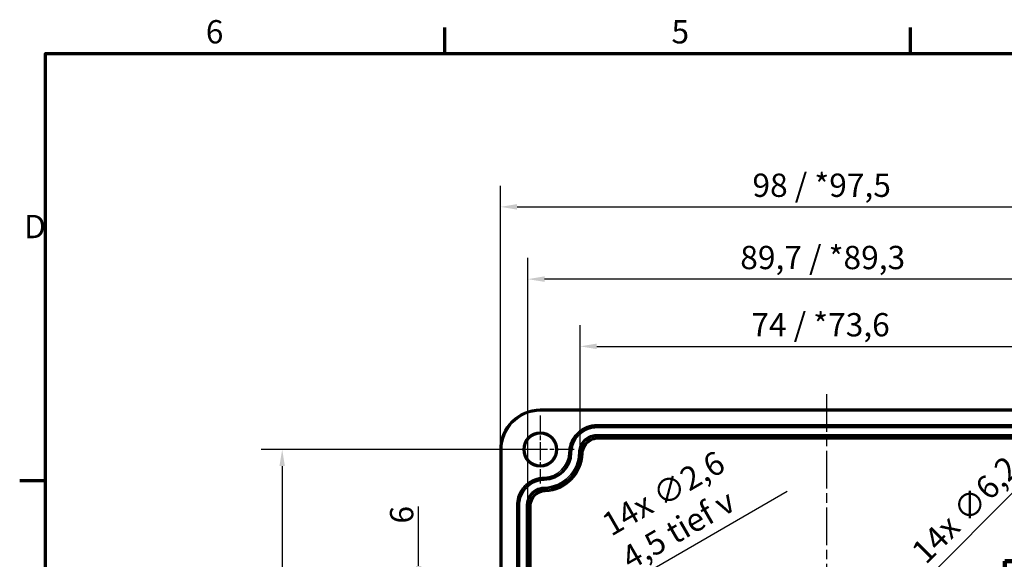
# Model space of a CAD drawing. Units: millimetres. Extents: x 0 to 420, y 0 to 297.
# Drawn here: x 6 to 154, y 211 to 292 of the extents above; entities that cross this region are included whole.
import ezdxf

# ---------------------------------------------------------------- set-up
doc = ezdxf.new("R2010")
doc.units = ezdxf.units.MM
doc.linetypes.add('CHAIN', pattern=[0.3543, 0.2362, -0.0295, 0.0591, -0.0295])
doc.layers.get('0').update_dxf_attribs({"lineweight": 25})
for name, color, linetype, lineweight in [('Bemaßung (ISO)', 7, 'Continuous', 25), ('Mittellinie (ISO)', 7, 'Continuous', 25), ('Mittelpunktmarkierung (ISO)', 7, 'Continuous', 25), ('Rahmen (ISO)', 7, 'Continuous', 70), ('Schnittlinie (ISO)', 7, 'CHAIN', 70), ('Sichtbar (ISO)', 7, 'Continuous', 50), ('Sichtbar schmal (ISO)', 7, 'Continuous', 35)]:
    doc.layers.add(name, color=color, linetype=linetype, lineweight=lineweight)
doc.styles.add('Bezeichnungstext (DIN)', font='isocpeur.ttf')
doc.styles.add('Notiztext (DIN)', font='isocpeur.ttf')
doc.dimstyles.new('Standard (DIN)', dxfattribs={"dimtxt": 3.5, "dimasz": 2.5, "dimexe": 3.175, "dimexo": 0.8, "dimgap": 0.8, "dimtad": 1, "dimrnd": 1e-08, "dimzin": 0, "dimtxsty": 'Notiztext (DIN)', "dimcen": 0.09, "dimdle": 10, "dimclrd": 256, "dimclre": 256, "dimclrt": 256, "dimadec": 0, "dimazin": 0, "dimtfac": 1, "dimtmove": 0, "dimatfit": 3, "dimfxl": 1, "dimtolj": 1, "dimtzin": 0, "dimlwd": -1, "dimlwe": -1, "dimarcsym": 0})

# ---------------------------------------------------------------- blocks, each defined once
blk = doc.blocks.new('Ränder Standardrahmen')
at = {"layer": 'Rahmen (ISO)'}
for p, q in [((70, 287), (70, 290.9)), ((140, 287), (140, 290.9)), ((10, 222.75), (6.1, 222.75))]:
    blk.add_line(p, q, dxfattribs=at)
at = {"layer": 'Rahmen (ISO)', "flags": 128}
blk.add_lwpolyline([(10, 10), (10, 287), (410, 287), (410, 10), (10, 10)], dxfattribs=at)
at = {"layer": 'Rahmen (ISO)', "char_height": 3.5, "attachment_point": 7, "style": 'Notiztext (DIN)'}
for s, insert in [('6', (34.08, 287.4)), ('5', (104.08, 287.4)), ('D', (6.75, 258.13))]:
    blk.add_mtext(s, dxfattribs=dict(at, insert=insert))
blk = doc.blocks.new('*D19')
at = {"layer": 'Bemaßung (ISO)', "transparency": 16777216}
for p, q in [((83.57, 227.47), (42.38, 227.47)), ((45.56, 224.97), (45.56, 177.97)), ((83.57, 175.47), (42.38, 175.47))]:
    blk.add_line(p, q, dxfattribs=at)
for points in [[(45.14, 224.97), (45.97, 224.97), (45.56, 227.47)], [(45.14, 177.97), (45.97, 177.97), (45.56, 175.47)]]:
    blk.add_solid(points, dxfattribs=at)
at = {"layer": 'Defpoints', "color": 0, "transparency": 16777216}
for p in [(84.37, 227.47), (45.56, 175.47), (84.37, 175.47)]:
    blk.add_point(p, dxfattribs=at)
at = {"layer": 'Bemaßung (ISO)', "transparency": 16777216, "insert": (41.26, 198.49), "char_height": 3.5, "attachment_point": 1, "rotation": 90, "style": 'Notiztext (DIN)'}
blk.add_mtext('\\A1;52', dxfattribs=at)
blk = doc.blocks.new('*D24')
at = {"layer": 'Bemaßung (ISO)', "transparency": 16777216}
for p, q in [((90.35, 227.8), (90.35, 246.15)), ((164.38, 227.77), (164.38, 246.15)), ((92.85, 242.97), (161.88, 242.97))]:
    blk.add_line(p, q, dxfattribs=at)
for points in [[(92.85, 243.39), (92.85, 242.56), (90.35, 242.97)], [(161.88, 243.39), (161.88, 242.56), (164.38, 242.97)]]:
    blk.add_solid(points, dxfattribs=at)
at = {"layer": 'Defpoints', "color": 0, "transparency": 16777216}
for p in [(164.38, 242.97), (90.35, 227), (164.38, 226.97)]:
    blk.add_point(p, dxfattribs=at)
at = {"layer": 'Bemaßung (ISO)', "transparency": 16777216, "insert": (116.08, 247.97), "char_height": 3.5, "attachment_point": 1, "style": 'Notiztext (DIN)'}
blk.add_mtext('\\A1;74 / *73,6', dxfattribs=at)
blk = doc.blocks.new('*D25')
at = {"layer": 'Bemaßung (ISO)', "transparency": 16777216}
for p, q in [((82.5, 219.87), (82.5, 256.25)), ((172.23, 212.27), (172.23, 256.25)), ((169.73, 253.07), (85, 253.07))]:
    blk.add_line(p, q, dxfattribs=at)
for points in [[(85, 253.49), (85, 252.66), (82.5, 253.07)], [(169.73, 253.49), (169.73, 252.66), (172.23, 253.07)]]:
    blk.add_solid(points, dxfattribs=at)
at = {"layer": 'Defpoints', "color": 0, "transparency": 16777216}
for p in [(82.5, 253.07), (82.5, 219.07), (172.23, 211.47)]:
    blk.add_point(p, dxfattribs=at)
at = {"layer": 'Bemaßung (ISO)', "transparency": 16777216, "insert": (114.42, 258.07), "char_height": 3.5, "attachment_point": 1, "style": 'Notiztext (DIN)'}
blk.add_mtext('\\A1;89,7 / *89,3', dxfattribs=at)
blk = doc.blocks.new('*D26')
at = {"layer": 'Bemaßung (ISO)', "transparency": 16777216}
for p, q in [((121.47, 221.16), (90.65, 203.37)), ((87.28, 201.47), (87.46, 201.47)), ((87.37, 201.38), (87.37, 201.56))]:
    blk.add_line(p, q, dxfattribs=at)
blk.add_solid([(90.45, 203.73), (90.86, 203.01), (88.49, 202.12)], dxfattribs=at)
at = {"layer": 'Defpoints', "color": 0, "transparency": 16777216}
for p in [(88.49, 202.12), (86.24, 200.82)]:
    blk.add_point(p, dxfattribs=at)
at = {"layer": 'Bemaßung (ISO)', "transparency": 16777216, "insert": (93.26, 217.38), "char_height": 3.5, "attachment_point": 1, "rotation": 30, "style": 'Notiztext (DIN)'}
blk.add_mtext('\\A1;14x ∅2,6\\P4,5 tief \\fAIGDT|b0|i0;\\H3.5000;v', dxfattribs=at)
blk = doc.blocks.new('*D27')
at = {"layer": 'Bemaßung (ISO)', "transparency": 16777216}
for p, q in [((156.46, 222.07), (139.83, 205.43)), ((135.78, 201.47), (135.96, 201.47)), ((135.87, 201.38), (135.87, 201.56))]:
    blk.add_line(p, q, dxfattribs=at)
blk.add_solid([(139.53, 205.73), (140.12, 205.14), (138.06, 203.67)], dxfattribs=at)
at = {"layer": 'Defpoints', "color": 0, "transparency": 16777216}
for p in [(138.06, 203.67), (133.67, 199.28)]:
    blk.add_point(p, dxfattribs=at)
at = {"layer": 'Bemaßung (ISO)', "transparency": 16777216, "insert": (139.86, 212.54), "char_height": 3.5, "attachment_point": 1, "rotation": 45, "style": 'Notiztext (DIN)'}
blk.add_mtext('\\A1;14x ∅6,2', dxfattribs=at)
blk = doc.blocks.new('*D28')
at = {"layer": 'Bemaßung (ISO)', "transparency": 16777216}
for p, q in [((78.37, 228.27), (78.37, 267.11)), ((176.36, 228.27), (176.36, 267.11)), ((80.87, 263.93), (173.86, 263.93))]:
    blk.add_line(p, q, dxfattribs=at)
for points in [[(80.87, 264.35), (80.87, 263.52), (78.37, 263.93)], [(173.86, 264.35), (173.86, 263.52), (176.36, 263.93)]]:
    blk.add_solid(points, dxfattribs=at)
at = {"layer": 'Defpoints', "color": 0, "transparency": 16777216}
for p in [(176.36, 263.93), (78.37, 227.47), (176.36, 227.47)]:
    blk.add_point(p, dxfattribs=at)
at = {"layer": 'Bemaßung (ISO)', "transparency": 16777216, "insert": (116.25, 268.93), "char_height": 3.5, "attachment_point": 1, "style": 'Notiztext (DIN)'}
blk.add_mtext('\\A1;98 / *97,5', dxfattribs=at)
blk = doc.blocks.new('2DTransSchnitt0')
at = {"layer": 'Schnittlinie (ISO)', "linetype": 'CHAIN', "ltscale": 32.506718}
blk.add_line((170.37, 239.64), (170.37, 210.69), dxfattribs=at)
at = {"layer": 'Schnittlinie (ISO)', "linetype": 'Continuous', "lineweight": 140}
for p, q in [((170.37, 239.64), (170.37, 233.72)), ((170.37, 216.61), (170.37, 210.69)), ((170.37, 210.69), (154.18, 210.69)), ((154.18, 210.69), (154.18, 202.8)), ((154.18, 170.21), (154.18, 162.32))]:
    blk.add_line(p, q, dxfattribs=at)
at = {"layer": 'Schnittlinie (ISO)', "linetype": 'Continuous'}
for p, q in [((170.37, 236.68), (165.37, 237.68)), ((165.37, 237.68), (165.37, 235.68)), ((159.94, 236.68), (165.37, 236.68)), ((165.37, 236.68), (170.37, 236.68)), ((165.37, 235.68), (170.37, 236.68)), ((154.18, 166.27), (149.18, 167.27)), ((149.18, 167.27), (149.18, 165.27)), ((143.43, 166.27), (149.18, 166.27)), ((149.18, 166.27), (154.18, 166.27)), ((149.18, 165.27), (154.18, 166.27))]:
    blk.add_line(p, q, dxfattribs=at)
at = {"layer": 'Schnittlinie (ISO)', "linetype": 'CHAIN', "ltscale": 17.981432}
blk.add_line((170.37, 210.69), (154.18, 210.69), dxfattribs=at)
at = {"layer": 'Schnittlinie (ISO)', "linetype": 'CHAIN', "ltscale": 38.082592}
blk.add_line((154.18, 210.69), (154.18, 162.32), dxfattribs=at)
at = {"layer": 'Schnittlinie (ISO)', "linetype": 'Continuous', "flags": 128}
for points in [[(165.37, 235.68), (170.37, 236.68), (165.37, 237.68), (165.37, 235.68)], [(149.18, 165.27), (154.18, 166.27), (149.18, 167.27), (149.18, 165.27)]]:
    blk.add_lwpolyline(points, dxfattribs=at)
at = {"layer": 'Schnittlinie (ISO)'}
for points in [[(165.37, 235.68), (170.37, 236.68), (165.37, 237.68), (165.37, 235.68)], [(149.18, 165.27), (154.18, 166.27), (149.18, 167.27), (149.18, 165.27)]]:
    blk.add_solid(points, dxfattribs=at)
at = {"layer": 'Schnittlinie (ISO)', "char_height": 5.25, "attachment_point": 7, "style": 'Bezeichnungstext (DIN)'}
for insert in [(166.95, 241.65), (152.21, 154.21)]:
    blk.add_mtext('A', dxfattribs=dict(at, insert=insert))
blk = doc.blocks.new('*D42')
at = {"layer": 'Bemaßung (ISO)', "transparency": 16777216}
for p, q in [((66.07, 209.97), (66.07, 218.89)), ((82.1, 207.47), (62.89, 207.47)), ((66.07, 201.47), (66.07, 207.47)), ((75.27, 201.47), (62.89, 201.47)), ((66.07, 198.97), (66.07, 196.47))]:
    blk.add_line(p, q, dxfattribs=at)
for points in [[(65.65, 209.97), (66.48, 209.97), (66.07, 207.47)], [(65.65, 198.97), (66.48, 198.97), (66.07, 201.47)]]:
    blk.add_solid(points, dxfattribs=at)
at = {"layer": 'Defpoints', "color": 0, "transparency": 16777216}
for p in [(82.9, 207.47), (66.07, 201.47), (76.07, 201.47)]:
    blk.add_point(p, dxfattribs=at)
at = {"layer": 'Bemaßung (ISO)', "transparency": 16777216, "insert": (61.77, 216.34), "char_height": 3.5, "attachment_point": 1, "rotation": 90, "style": 'Notiztext (DIN)'}
blk.add_mtext('\\A1;6', dxfattribs=at)

msp = doc.modelspace()

# ---------------------------------------------------------------- linework, layer by layer
at = {"layer": 'Mittellinie (ISO)', "linetype": 'CHAIN', "ltscale": 23.990969}
msp.add_line((127.365, 235.771), (127.365, 167.174), dxfattribs=at)
at = {"layer": 'Mittelpunktmarkierung (ISO)', "linetype": 'CHAIN', "ltscale": 11.334215}
for p, q in [((84.365, 232.572), (84.365, 222.372)), ((89.465, 227.472), (79.265, 227.472))]:
    msp.add_line(p, q, dxfattribs=at)
at = {"layer": 'Sichtbar (ISO)'}
for p, q in [((84.365, 233.471), (170.365, 233.471)), ((78.367, 175.472), (78.367, 227.472))]:
    msp.add_line(p, q, dxfattribs=at)
msp.add_circle((84.365, 227.472), 2.4, dxfattribs=at)
msp.add_arc((84.365, 227.472), 5.998, 90, 180, dxfattribs=at)
at = {"layer": 'Sichtbar schmal (ISO)'}
for p, q in [((84.365, 233.471), (84.365, 233.271)), ((84.365, 233.271), (170.365, 233.271)), ((92.864, 230.971), (92.864, 231.171)), ((161.865, 231.171), (92.864, 231.171)), ((92.864, 230.971), (161.865, 230.971)), ((92.864, 230.971), (92.864, 230.961)), ((92.864, 230.961), (92.864, 230.761)), ((161.865, 230.961), (92.864, 230.961)), ((92.864, 230.761), (161.865, 230.761)), ((161.865, 229.684), (92.864, 229.684)), ((92.864, 229.684), (92.864, 229.484)), ((92.864, 229.484), (161.865, 229.484)), ((92.864, 229.472), (92.864, 229.484)), ((93.048, 229.285), (93.048, 229.273)), ((93.048, 229.073), (93.048, 229.273)), ((161.677, 229.273), (93.048, 229.273)), ((93.048, 229.073), (161.677, 229.073)), ((78.367, 227.472), (78.567, 227.472)), ((78.567, 175.472), (78.567, 227.472)), ((88.866, 227.022), (88.666, 227.025)), ((88.866, 227.022), (88.876, 227.022)), ((88.876, 227.022), (89.076, 227.02)), ((90.153, 227.006), (90.353, 227.004)), ((90.365, 227.004), (90.353, 227.004)), ((90.549, 226.873), (90.561, 226.872)), ((90.76, 226.865), (90.561, 226.872)), ((84.94, 223.071), (84.936, 223.271)), ((84.94, 223.071), (84.94, 223.062)), ((84.94, 223.062), (84.944, 222.862)), ((84.964, 221.785), (84.968, 221.585)), ((84.968, 221.573), (84.968, 221.585)), ((85.1, 221.39), (85.1, 221.378)), ((85.108, 221.178), (85.1, 221.378)), ((81.017, 219.074), (80.817, 219.074)), ((80.817, 219.074), (80.817, 191.471)), ((81.017, 191.471), (81.017, 219.074)), ((81.017, 219.074), (81.026, 219.074)), ((81.026, 219.074), (81.226, 219.074)), ((81.026, 219.074), (81.026, 191.471)), ((81.226, 191.471), (81.226, 219.074)), ((82.304, 219.074), (82.304, 191.471)), ((82.304, 219.074), (82.504, 219.074)), ((82.504, 191.471), (82.504, 219.074)), ((82.515, 219.074), (82.504, 219.074)), ((82.703, 218.892), (82.714, 218.892)), ((82.914, 218.892), (82.714, 218.892)), ((82.714, 218.892), (82.714, 207.684)), ((82.914, 207.684), (82.914, 218.892))]:
    msp.add_line(p, q, dxfattribs=at)
msp.add_circle((84.365, 227.472), 2.6, dxfattribs=at)
for centre, radius, start, end in [((84.365, 227.472), 5.798, 90, 180), ((84.865, 227.072), 3.802, 271.07369, 359.28446), ((84.865, 227.072), 4.011, 271.07369, 359.28446), ((84.865, 227.072), 4.002, 271.07369, 359.28446), ((84.865, 227.072), 4.211, 271.07369, 359.28446), ((84.865, 227.072), 5.289, 271.07369, 359.28446), ((84.865, 227.072), 5.489, 271.07369, 359.28446), ((84.865, 227.072), 5.699, 272.3627, 357.98745), ((84.865, 227.072), 5.899, 272.3627, 357.98745)]:
    msp.add_arc(centre, radius, start, end, dxfattribs=at)
for points, knots in [([(92.864, 231.171), (92.374, 231.171), (91.875, 231.082), (90.863, 230.709), (90.35, 230.385), (89.451, 229.507), (89.081, 228.915), (88.741, 227.87), (88.672, 227.445), (88.666, 227.025)], [-0.65007558, -0.65007558, -0.65007558, -0.65007558, -0.50292174, -0.50292174, -0.32749059, -0.32749059, -0.12595792, -0.12595792, 0, 0, 0, 0]), ([(88.866, 227.022), (88.871, 227.422), (88.938, 227.827), (89.262, 228.822), (89.613, 229.386), (90.47, 230.223), (90.958, 230.531), (91.922, 230.886), (92.397, 230.971), (92.864, 230.971)], [0, 0, 0, 0, 0.12595792, 0.12595792, 0.32749059, 0.32749059, 0.50292174, 0.50292174, 0.65007558, 0.65007558, 0.65007558, 0.65007558]), ([(92.864, 230.961), (92.405, 230.961), (91.937, 230.879), (90.973, 230.529), (90.481, 230.219), (89.621, 229.381), (89.27, 228.818), (88.947, 227.825), (88.881, 227.421), (88.876, 227.022)], [-0.58664789, -0.58664789, -0.58664789, -0.58664789, -0.45566446, -0.45566446, -0.29554063, -0.29554063, -0.11366947, -0.11366947, 0, 0, 0, 0]), ([(89.076, 227.02), (89.081, 227.399), (89.144, 227.782), (89.451, 228.725), (89.784, 229.26), (90.6, 230.057), (91.068, 230.351), (91.984, 230.683), (92.428, 230.761), (92.864, 230.761)], [0, 0, 0, 0, 0.11366947, 0.11366947, 0.29554063, 0.29554063, 0.45566446, 0.45566446, 0.58664789, 0.58664789, 0.58664789, 0.58664789]), ([(92.864, 229.684), (92.627, 229.684), (92.388, 229.652), (91.79, 229.491), (91.447, 229.315), (90.893, 228.864), (90.673, 228.604), (90.368, 228.068), (90.268, 227.804), (90.175, 227.356), (90.155, 227.181), (90.153, 227.006)], [0, 0, 0, 0, 0.07105644, 0.07105644, 0.18397618, 0.18397618, 0.28385098, 0.28385098, 0.36753137, 0.36753137, 0.41983161, 0.41983161, 0.41983161, 0.41983161]), ([(90.353, 227.004), (90.355, 227.165), (90.373, 227.328), (90.46, 227.743), (90.553, 227.987), (90.835, 228.484), (91.038, 228.724), (91.551, 229.142), (91.87, 229.305), (92.423, 229.455), (92.645, 229.484), (92.864, 229.484)], [-0.41983161, -0.41983161, -0.41983161, -0.41983161, -0.36753137, -0.36753137, -0.28385098, -0.28385098, -0.18397618, -0.18397618, -0.07105644, -0.07105644, 0, 0, 0, 0]), ([(92.864, 229.472), (92.539, 229.472), (92.216, 229.409), (91.614, 229.162), (91.34, 228.98), (90.877, 228.523), (90.692, 228.251), (90.436, 227.652), (90.369, 227.33), (90.365, 227.004)], [0, 0, 0, 0, 0.09766392, 0.09766392, 0.19532046, 0.19532046, 0.29297438, 0.29297438, 0.39079175, 0.39079175, 0.39079175, 0.39079175]), ([(93.048, 229.285), (93.035, 229.298), (93.022, 229.311), (92.989, 229.345), (92.969, 229.366), (92.949, 229.387), (92.931, 229.405), (92.914, 229.422), (92.885, 229.451), (92.875, 229.462), (92.864, 229.472)], [0.2500808, 0.2500808, 0.2500808, 0.2500808, 0.7080142, 0.7080142, 1.4160284, 1.4160284, 1.4160284, 2.0331752, 2.0331752, 2.4002407, 2.4002407, 2.4002407, 2.4002407]), ([(93.048, 229.285), (92.722, 229.285), (92.4, 229.221), (91.797, 228.974), (91.523, 228.793), (91.06, 228.335), (90.875, 228.064), (90.627, 227.482), (90.56, 227.18), (90.549, 226.873)], [0, 0, 0, 0, 0.0976636, 0.0976636, 0.1953201, 0.1953201, 0.2929742, 0.2929742, 0.3850821, 0.3850821, 0.3850821, 0.3850821]), ([(93.048, 229.273), (92.827, 229.273), (92.603, 229.243), (92.002, 229.078), (91.641, 228.876), (91.059, 228.333), (90.832, 227.987), (90.616, 227.372), (90.569, 227.121), (90.561, 226.872)], [0, 0, 0, 0, 0.06095983, 0.06095983, 0.1707694, 0.1707694, 0.28062843, 0.28062843, 0.34929032, 0.34929032, 0.34929032, 0.34929032]), ([(90.76, 226.865), (90.768, 227.094), (90.812, 227.325), (91.01, 227.89), (91.218, 228.208), (91.754, 228.708), (92.086, 228.894), (92.639, 229.046), (92.844, 229.073), (93.048, 229.073)], [-0.34929032, -0.34929032, -0.34929032, -0.34929032, -0.28062843, -0.28062843, -0.1707694, -0.1707694, -0.06095983, -0.06095983, 0, 0, 0, 0]), ([(90.365, 227.004), (90.375, 226.996), (90.386, 226.989), (90.414, 226.969), (90.432, 226.957), (90.449, 226.944), (90.47, 226.93), (90.49, 226.915), (90.523, 226.891), (90.536, 226.882), (90.549, 226.873)], [-2.4002407, -2.4002407, -2.4002407, -2.4002407, -2.0331752, -2.0331752, -1.4160284, -1.4160284, -1.4160284, -0.7080142, -0.7080142, -0.2500808, -0.2500808, -0.2500808, -0.2500808]), ([(84.936, 223.271), (84.455, 223.262), (83.968, 223.168), (82.968, 222.786), (82.459, 222.456), (81.57, 221.566), (81.208, 220.969), (80.881, 219.92), (80.817, 219.494), (80.817, 219.074)], [-0.64750072, -0.64750072, -0.64750072, -0.64750072, -0.50317236, -0.50317236, -0.32747285, -0.32747285, -0.1259511, -0.1259511, 0, 0, 0, 0]), ([(81.017, 219.074), (81.017, 219.474), (81.078, 219.879), (81.389, 220.878), (81.734, 221.447), (82.581, 222.295), (83.066, 222.609), (84.018, 222.973), (84.482, 223.063), (84.94, 223.071)], [0, 0, 0, 0, 0.1259511, 0.1259511, 0.32747285, 0.32747285, 0.50317236, 0.50317236, 0.64750072, 0.64750072, 0.64750072, 0.64750072]), ([(84.94, 223.062), (84.49, 223.053), (84.033, 222.966), (83.081, 222.608), (82.591, 222.291), (81.742, 221.441), (81.398, 220.874), (81.088, 219.878), (81.026, 219.473), (81.026, 219.074)], [-0.58432426, -0.58432426, -0.58432426, -0.58432426, -0.45590817, -0.45590817, -0.2955229, -0.2955229, -0.11366265, -0.11366265, 0, 0, 0, 0]), ([(81.226, 219.074), (81.226, 219.453), (81.285, 219.837), (81.58, 220.784), (81.906, 221.322), (82.713, 222.13), (83.178, 222.431), (84.082, 222.771), (84.516, 222.854), (84.944, 222.862)], [0, 0, 0, 0, 0.11366265, 0.11366265, 0.2955229, 0.2955229, 0.45590817, 0.45590817, 0.58432426, 0.58432426, 0.58432426, 0.58432426]), ([(84.964, 221.785), (84.733, 221.78), (84.499, 221.746), (83.91, 221.579), (83.569, 221.398), (83.02, 220.941), (82.804, 220.678), (82.506, 220.138), (82.409, 219.873), (82.321, 219.424), (82.304, 219.248), (82.304, 219.074)], [0, 0, 0, 0, 0.06936422, 0.06936422, 0.18229029, 0.18229029, 0.28216856, 0.28216856, 0.36586115, 0.36586115, 0.41816901, 0.41816901, 0.41816901, 0.41816901]), ([(82.504, 219.074), (82.504, 219.235), (82.519, 219.398), (82.601, 219.814), (82.691, 220.06), (82.967, 220.56), (83.167, 220.803), (83.675, 221.227), (83.991, 221.394), (84.537, 221.549), (84.754, 221.581), (84.968, 221.585)], [-0.41816901, -0.41816901, -0.41816901, -0.41816901, -0.36586115, -0.36586115, -0.28216856, -0.28216856, -0.18229029, -0.18229029, -0.06936422, -0.06936422, 0, 0, 0, 0]), ([(84.968, 221.573), (84.643, 221.567), (84.321, 221.498), (83.724, 221.239), (83.453, 221.053), (82.998, 220.587), (82.819, 220.312), (82.577, 219.713), (82.515, 219.395), (82.515, 219.074)], [0, 0, 0, 0, 0.09766433, 0.09766433, 0.19532146, 0.19532146, 0.29297605, 0.29297605, 0.38921452, 0.38921452, 0.38921452, 0.38921452]), ([(85.1, 221.39), (84.774, 221.376), (84.455, 221.299), (83.863, 221.028), (83.597, 220.835), (83.153, 220.359), (82.979, 220.08), (82.757, 219.493), (82.703, 219.194), (82.703, 218.892)], [0, 0, 0, 0, 0.097664, 0.097664, 0.19532105, 0.19532105, 0.29297578, 0.29297578, 0.38354168, 0.38354168, 0.38354168, 0.38354168]), ([(85.1, 221.378), (84.884, 221.369), (84.667, 221.332), (84.077, 221.147), (83.723, 220.932), (83.16, 220.369), (82.946, 220.015), (82.752, 219.393), (82.714, 219.141), (82.714, 218.892)], [0, 0, 0, 0, 0.05962342, 0.05962342, 0.1693943, 0.1693943, 0.27925322, 0.27925322, 0.34791505, 0.34791505, 0.34791505, 0.34791505]), ([(82.914, 218.892), (82.914, 219.121), (82.949, 219.353), (83.127, 219.925), (83.325, 220.25), (83.842, 220.768), (84.167, 220.966), (84.71, 221.136), (84.91, 221.17), (85.108, 221.178)], [-0.34791505, -0.34791505, -0.34791505, -0.34791505, -0.27925322, -0.27925322, -0.1693943, -0.1693943, -0.05962342, -0.05962342, 0, 0, 0, 0]), ([(85.1, 221.39), (85.091, 221.402), (85.082, 221.414), (85.059, 221.445), (85.045, 221.465), (85.031, 221.484), (85.018, 221.503), (85.005, 221.521), (84.984, 221.551), (84.976, 221.562), (84.968, 221.573)], [0.2500183, 0.2500183, 0.2500183, 0.2500183, 0.6798404, 0.6798404, 1.3596808, 1.3596808, 1.3596808, 2.0049384, 2.0049384, 2.4001772, 2.4001772, 2.4001772, 2.4001772]), ([(82.515, 219.074), (82.527, 219.063), (82.538, 219.051), (82.568, 219.022), (82.587, 219.004), (82.606, 218.985), (82.626, 218.966), (82.645, 218.947), (82.678, 218.916), (82.69, 218.904), (82.703, 218.892)], [-2.4001772, -2.4001772, -2.4001772, -2.4001772, -2.0049384, -2.0049384, -1.3596808, -1.3596808, -1.3596808, -0.6798404, -0.6798404, -0.2500183, -0.2500183, -0.2500183, -0.2500183])]:
    msp.add_open_spline(points, degree=3, knots=knots, dxfattribs=at)

# ---------------------------------------------------------------- block references
msp.add_blockref('Ränder Standardrahmen', (0, 0))
at = {"layer": 'Schnittlinie (ISO)'}
msp.add_blockref('2DTransSchnitt0', (0, 0), dxfattribs=at)

# ---------------------------------------------------------------- dimensions: what is measured, and where the dimension line sits
at = {"layer": 'Bemaßung (ISO)'}
dim = msp.add_linear_dim(base=(176.363, 263.934), p1=(78.367, 227.472), p2=(176.363, 227.472), text='<> / *97,5', dimstyle='Standard (DIN)', override={"dimgap": 0.8, "dimdec": 0, "dimtol": 0, "dimlim": 0, "dimtp": 0, "dimtm": 0, "dimtdec": 2, "dimtofl": 0, "dimatfit": 1}, dxfattribs=at)
dim.commit()
dim.dimension.update_dxf_attribs({"geometry": '*D28', "text_midpoint": (127.365, 263.934), "dimtype": 160})
for base, p1, p2, text, override, picture, middle in [((82.504, 253.074), (172.226, 211.474), (82.504, 219.074), '<> / *89,3', {"dimgap": 0.8, "dimdec": 1, "dimtol": 0, "dimlim": 0, "dimtp": 0, "dimtm": 0, "dimtdec": 2, "dimtofl": 0, "dimatfit": 1}, '*D25', (127.365, 253.074)), ((164.376, 242.973), (90.353, 227.004), (164.376, 226.973), '<> / *73,6', {"dimgap": 0.8, "dimdec": 0, "dimtol": 0, "dimlim": 0, "dimtp": 0, "dimtm": 0, "dimtdec": 2, "dimtofl": 0, "dimatfit": 1}, '*D24', (127.365, 242.973))]:
    dim = msp.add_linear_dim(base=base, p1=p1, p2=p2, angle=180, text=text, dimstyle='Standard (DIN)', override=override, dxfattribs=at)
    dim.commit()
    dim.dimension.update_dxf_attribs({"geometry": picture, "text_midpoint": middle, "dimtype": 160})
for base, p1, p2, override, picture, middle in [((45.556, 175.472), (84.365, 227.472), (84.365, 175.472), {"dimgap": 0.8, "dimdec": 0, "dimtol": 0, "dimlim": 0, "dimtp": 0, "dimtm": 0, "dimtdec": 2, "dimtofl": 0, "dimatfit": 1}, '*D19', (45.556, 200.59)), ((66.067, 201.472), (82.904, 207.474), (76.067, 201.472), {"dimgap": 0.8, "dimdec": 0, "dimtol": 0, "dimlim": 0, "dimtp": 0, "dimtm": 0, "dimtdec": 2, "dimtofl": 1, "dimatfit": 1}, '*D42', (66.067, 217.212))]:
    dim = msp.add_linear_dim(base=base, p1=p1, p2=p2, angle=90, dimstyle='Standard (DIN)', override=override, dxfattribs=at)
    dim.commit()
    dim.dimension.update_dxf_attribs({"geometry": picture, "text_midpoint": middle, "dimtype": 160})
for p1, p2, text, override, picture, middle in [((86.241, 200.823), (88.489, 202.122), '14x <>\\P4,5 tief \\fAIGDT|b0|i0;\\H3.5000;v', {"dimgap": 0.8, "dimdec": 1, "dimlfac": 1, "dimtol": 0, "dimlim": 0, "dimtp": 0, "dimtm": 0, "dimtdec": 2, "dimtofl": 0, "dimtvp": -0.25}, '*D26', (109.724, 214.381)), ((133.672, 199.279), (138.058, 203.666), '14x <>', {"dimgap": 0.8, "dimdec": 1, "dimlfac": 1, "dimtol": 0, "dimlim": 0, "dimtp": 0, "dimtm": 0, "dimtdec": 2, "dimtofl": 0}, '*D27', (149.648, 215.255))]:
    dim = msp.add_diameter_dim_2p(p1=p1, p2=p2, text=text, dimstyle='Standard (DIN)', override=override, dxfattribs=at)
    dim.commit()
    dim.dimension.update_dxf_attribs({"geometry": picture, "text_midpoint": middle, "dimtype": 163})

doc.saveas('drawing.dxf')
